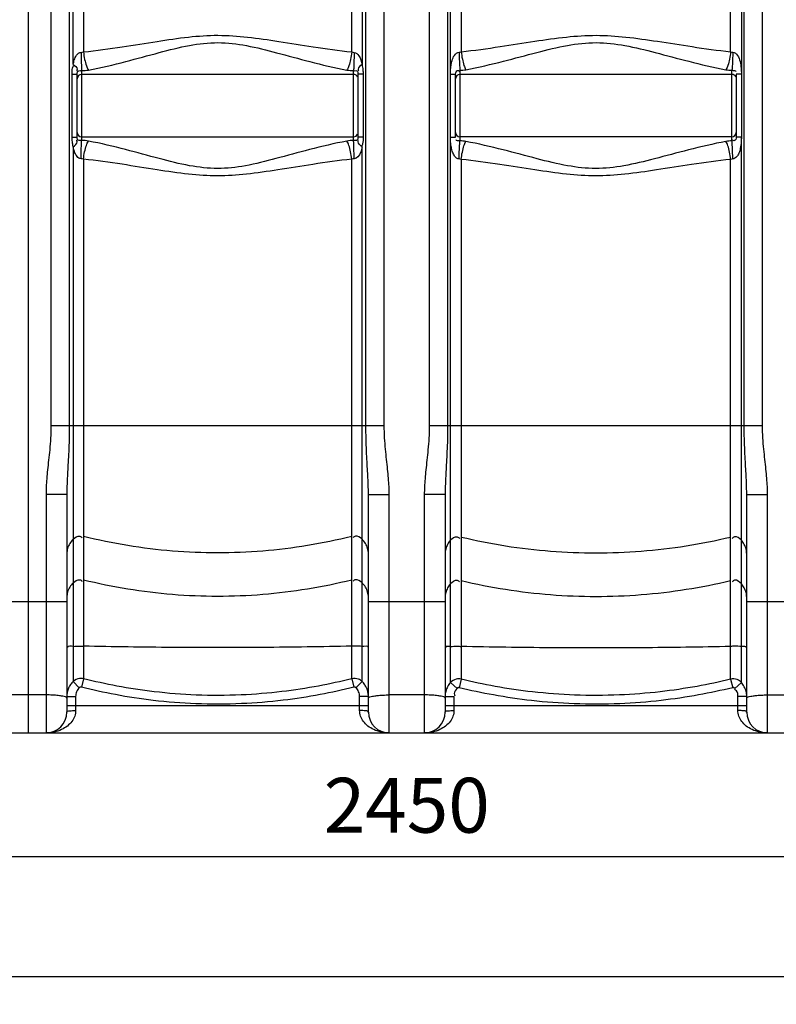
# Model space of a CAD drawing. Units: millimetres. Extents: x 1805 to 5850, y 17925 to 21616.
# Drawn here: x 3611 to 4301, y 19467 to 20365 of the extents above; entities that cross this region are included whole.
import ezdxf

# ---------------------------------------------------------------- set-up
doc = ezdxf.new("R2010")
doc.units = ezdxf.units.MM
doc.layers.add('AM_5', color=3, linetype='Continuous', lineweight=25)
doc.layers.add('körperlinien dünn', color=1, linetype='Continuous', lineweight=25)
doc.styles.get("Standard").update_dxf_attribs({"font": 'ARIAL.TTF'})
doc.dimstyles.new('AM_DIN$0', dxfattribs={"dimtxt": 50, "dimasz": 65, "dimexe": 25, "dimexo": 1, "dimgap": 15, "dimtad": 1, "dimdec": 0, "dimdsep": 46, "dimtxsty": 'STANDARD', "dimcen": 0, "dimclrd": 256, "dimclre": 256, "dimclrt": 2, "dimadec": 0, "dimazin": 2, "dimtp": 0.1, "dimtm": 0.1, "dimtfac": 0.71, "dimtdec": 0, "dimtmove": 0, "dimatfit": 3, "dimfxl": 1, "dimlwd": -1, "dimlwe": -1, "dimarcsym": 0})

# ---------------------------------------------------------------- blocks, each defined once
blk = doc.blocks.new('*D1336')
at = {"layer": 'AM_5'}
for p, q in [((2738.61, 19721.86), (2738.61, 19576.88)), ((5188.61, 19721.86), (5188.61, 19576.88)), ((5123.61, 19601.88), (2803.61, 19601.88))]:
    blk.add_line(p, q, dxfattribs=at)
for points in [[(2803.61, 19612.71), (2803.61, 19591.05), (2738.61, 19601.88)], [(5123.61, 19612.71), (5123.61, 19591.05), (5188.61, 19601.88)]]:
    blk.add_solid(points, dxfattribs=at)
at = {"layer": 'DEFPOINTS', "color": 0}
for p in [(2738.61, 19722.86), (5188.61, 19722.86), (2738.61, 19601.88)]:
    blk.add_point(p, dxfattribs=at)
at = {"layer": 'AM_5', "color": 2, "insert": (3963.61, 19642.41), "char_height": 50, "attachment_point": 5}
blk.add_mtext('2450', dxfattribs=at)
blk = doc.blocks.new('*D1338')
at = {"layer": 'AM_5'}
for p, q in [((2446.91, 20227.4), (2446.91, 19467.41)), ((5188.61, 19721.86), (5188.61, 19467.41)), ((5123.61, 19492.41), (2511.91, 19492.41))]:
    blk.add_line(p, q, dxfattribs=at)
for points in [[(2511.91, 19503.24), (2511.91, 19481.58), (2446.91, 19492.41)], [(5123.61, 19503.24), (5123.61, 19481.58), (5188.61, 19492.41)]]:
    blk.add_solid(points, dxfattribs=at)
at = {"layer": 'DEFPOINTS', "color": 0}
for p in [(2446.91, 20228.4), (5188.61, 19722.86), (2446.91, 19492.41)]:
    blk.add_point(p, dxfattribs=at)
at = {"layer": 'AM_5', "color": 2, "insert": (3263.86, 19532.94), "char_height": 50, "attachment_point": 5}
blk.add_mtext('2750', dxfattribs=at)
blk = doc.blocks.new('*D1343')
at = {"layer": 'AM_5'}
for p, q in [((4097.43, 21593.85), (1852.93, 21593.85)), ((1877.93, 21528.85), (1877.93, 19779.86)), ((2595.61, 19714.86), (1852.93, 19714.86))]:
    blk.add_line(p, q, dxfattribs=at)
for points in [[(1867.1, 21528.85), (1888.77, 21528.85), (1877.93, 21593.85)], [(1867.1, 19779.86), (1888.77, 19779.86), (1877.93, 19714.86)]]:
    blk.add_solid(points, dxfattribs=at)
at = {"layer": 'DEFPOINTS', "color": 0}
for p in [(4098.43, 21593.85), (1877.93, 19714.86), (2596.61, 19714.86)]:
    blk.add_point(p, dxfattribs=at)
at = {"layer": 'AM_5', "color": 2, "insert": (1837.4, 20595.06), "char_height": 50, "attachment_point": 5, "rotation": 90}
blk.add_mtext('1880', dxfattribs=at)

msp = doc.modelspace()

# ---------------------------------------------------------------- linework, layer by layer
at = {"layer": 'körperlinien dünn'}
for p, q in [((3618.61, 19714.86), (3618.61, 21277.86)), ((3943.08, 19995.18), (3943.08, 20976.6)), ((3984.15, 20976.6), (3984.15, 19995.18)), ((3639.15, 20970.37), (3639.15, 19995.18)), ((4288.08, 19995.18), (4288.08, 20970.37)), ((3655.88, 20535.49), (3655.88, 19995.18)), ((3659.43, 20324.38), (3659.44, 20535.11)), ((3668.82, 20535), (3668.82, 20335.68)), ((3913.41, 20335.68), (3913.41, 20534.96)), ((3922.79, 20535.08), (3922.8, 20324.38)), ((3926.35, 19995.18), (3926.35, 20535.45)), ((4000.88, 20535.45), (4000.88, 19995.18)), ((4003.46, 19760.77), (4003.46, 20535.15)), ((4013.27, 20535.01), (4013.27, 20335.88)), ((4258.96, 20335.88), (4258.96, 20535.05)), ((4268.77, 20535.17), (4268.74, 20315.67)), ((4271.35, 19995.18), (4271.35, 20535.49)), ((3658.49, 20258.09), (3658.49, 20315.56)), ((3658.49, 20315.56), (3663.11, 20315.56)), ((3663.11, 20258.09), (3663.11, 20315.56)), ((3667.11, 20318.65), (3667.11, 20255)), ((3915.11, 20315.27), (3667.11, 20315.27)), ((3915.11, 20255), (3915.11, 20318.65)), ((3923.74, 20315.56), (3919.11, 20315.56)), ((3919.11, 20315.56), (3919.11, 20258.09)), ((3923.74, 20315.56), (3923.74, 20258.09)), ((4003.48, 20315.56), (4008.11, 20315.56)), ((4008.11, 20258.09), (4008.11, 20315.56)), ((4012.11, 20318.99), (4012.11, 20254.66)), ((4260.11, 20315.27), (4012.11, 20315.27)), ((4260.11, 20254.66), (4260.11, 20318.99)), ((4268.75, 20315.56), (4264.11, 20315.56)), ((4264.11, 20315.56), (4264.11, 20258.09)), ((4268.74, 20315.4), (4268.74, 20258.24)), ((3658.49, 20258.09), (3663.11, 20258.09)), ((3667.11, 20258.37), (3915.11, 20258.37)), ((3923.74, 20258.09), (3919.11, 20258.09)), ((4003.48, 20258.09), (4008.11, 20258.09)), ((4260.11, 20258.37), (4012.11, 20258.37)), ((4268.75, 20258.09), (4264.11, 20258.09)), ((4268.77, 19760.77), (4268.74, 20257.98)), ((3659.43, 20249.27), (3659.43, 19761.78)), ((3922.8, 19761.78), (3922.8, 20249.27)), ((3668.82, 20237.96), (3668.82, 19764.26)), ((3913.41, 19764.26), (3913.41, 20237.96)), ((4013.27, 20237.77), (4013.27, 19763.8)), ((4258.96, 19763.8), (4258.96, 20237.77)), ((3639.15, 19995.18), (3943.08, 19995.18)), ((3984.15, 19995.18), (4288.08, 19995.18)), ((3653.61, 19932.25), (3634.61, 19932.25)), ((3634.61, 19932.25), (3634.61, 19714.86)), ((3653.61, 19932.25), (3653.61, 19733.86)), ((3928.61, 19932.25), (3947.61, 19932.25)), ((3928.61, 19733.86), (3928.61, 19932.25)), ((3947.61, 19714.86), (3947.61, 19932.25)), ((3998.61, 19932.25), (3979.61, 19932.25)), ((3979.61, 19932.25), (3979.61, 19714.86)), ((3998.61, 19932.25), (3998.61, 19733.86)), ((4273.61, 19932.25), (4292.61, 19932.25)), ((4273.61, 19733.86), (4273.61, 19932.25)), ((4292.61, 19714.86), (4292.61, 19932.25)), ((3583.61, 19834.69), (3653.61, 19834.69)), ((3928.61, 19834.69), (3998.61, 19834.69)), ((4273.61, 19834.69), (4343.61, 19834.69)), ((3659.43, 19761.78), (3664.98, 19756.07)), ((3668.82, 19764.26), (3666.86, 19756.57)), ((3913.41, 19764.26), (3915.37, 19756.57)), ((3922.8, 19761.78), (3917.25, 19756.07)), ((4003.46, 19760.77), (4009.42, 19755.47)), ((4013.27, 19763.8), (4011.38, 19756.09)), ((4258.96, 19763.8), (4260.85, 19756.09)), ((4268.77, 19760.77), (4262.81, 19755.47)), ((3634.61, 19749.5), (3602.61, 19749.5)), ((3653.61, 19748.09), (3661.61, 19748.09)), ((3661.61, 19748.09), (3661.61, 19735.31)), ((3928.61, 19748.09), (3920.61, 19748.09)), ((3920.61, 19735.31), (3920.61, 19748.09)), ((3979.61, 19749.5), (3947.61, 19749.5)), ((3998.61, 19748.09), (4006.61, 19748.09)), ((4006.61, 19748.09), (4006.61, 19735.31)), ((4273.61, 19748.09), (4265.61, 19748.09)), ((4265.61, 19735.31), (4265.61, 19748.09)), ((4292.61, 19749.5), (4324.61, 19749.5)), ((3653.61, 19739.86), (3928.61, 19739.86)), ((3998.61, 19739.86), (4273.61, 19739.86)), ((2746.61, 19714.86), (5180.61, 19714.86))]:
    msp.add_line(p, q, dxfattribs=at)
for points in [[(3666.64, 20335.33), (3667.73, 20335.43), (3668.82, 20335.68)], [(3913.41, 20335.68), (3914.5, 20335.43), (3915.59, 20335.33)], [(4011.34, 20335.53), (4012.3, 20335.64), (4013.27, 20335.88)], [(4258.96, 20335.88), (4259.92, 20335.64), (4260.89, 20335.53)], [(3663.11, 20315.56), (3663.13, 20316.13), (3663.16, 20316.66), (3663.23, 20317.14), (3663.32, 20317.57), (3663.45, 20317.94)], [(3918.78, 20317.94), (3918.95, 20317.42), (3919.06, 20316.75), (3919.11, 20315.56)], [(3663.45, 20255.71), (3663.28, 20256.24), (3663.18, 20256.81), (3663.13, 20257.42), (3663.11, 20258.09)], [(3919.11, 20258.09), (3919.08, 20257.12), (3918.97, 20256.32), (3918.78, 20255.71)], [(3668.82, 20237.96), (3667.72, 20238.22), (3666.64, 20238.32)], [(3915.59, 20238.32), (3914.52, 20238.22), (3913.41, 20237.96)], [(4013.27, 20237.77), (4012.3, 20238), (4011.34, 20238.11)], [(4260.89, 20238.11), (4259.94, 20238.01), (4258.96, 20237.77)], [(3666.86, 19756.57), (3666.61, 19756.61), (3666.36, 19756.63), (3666.11, 19756.61), (3665.84, 19756.56), (3665.56, 19756.46), (3665.27, 19756.3), (3664.98, 19756.07)], [(3917.25, 19756.07), (3917.05, 19756.23), (3916.84, 19756.37), (3916.61, 19756.48), (3916.35, 19756.57), (3916.06, 19756.62), (3915.73, 19756.63), (3915.37, 19756.57)], [(4011.38, 19756.09), (4011.15, 19756.13), (4010.92, 19756.15), (4010.68, 19756.13), (4010.44, 19756.09), (4010.19, 19756.01), (4009.93, 19755.89), (4009.67, 19755.71), (4009.42, 19755.47)], [(4262.81, 19755.47), (4262.64, 19755.64), (4262.46, 19755.78), (4262.26, 19755.91), (4262.04, 19756.01), (4261.79, 19756.09), (4261.51, 19756.14), (4261.19, 19756.14), (4260.85, 19756.09)]]:
    msp.add_lwpolyline(points, dxfattribs=at)
for centre, radius, start, end in [((3667.11, 20311.27), 4, 90, 180), ((3915.11, 20311.27), 4, 22.49992, 90), ((4012.11, 20311.27), 4, 90, 180), ((4260.11, 20311.27), 4, 22.5, 90), ((3667.11, 20262.37), 4, 180, 270), ((4012.11, 20262.37), 4, 180, 270), ((4260.11, 20262.37), 4, 270, 0), ((3915.11, 20262.37), 4, 270, 337.50021), ((3634.61, 19733.86), 19, 270, 0), ((3947.61, 19733.86), 19, 180, 270), ((3979.61, 19733.86), 19, 270, 0), ((4292.61, 19733.86), 19, 180, 270)]:
    msp.add_arc(centre, radius, start, end, dxfattribs=at)
for points, knots in [([(3668.82, 20335.68), (3680.65, 20336.96), (3703.02, 20340.09), (3734.81, 20345.29), (3763.81, 20349.61), (3791.45, 20351.52), (3819.04, 20349.53), (3847.91, 20345.21), (3879.48, 20340.05), (3901.68, 20336.95), (3913.41, 20335.68)], [0, 0, 0, 0, 35.706819, 67.744082, 96.634904, 123.659223, 150.64862, 179.417431, 211.223832, 246.630582, 246.630582, 246.630582, 246.630582]), ([(3673.22, 20319.23), (3684.69, 20321.34), (3706.29, 20326.51), (3736.77, 20334.99), (3764.57, 20342.06), (3791.44, 20345.26), (3818.25, 20341.93), (3845.93, 20334.86), (3876.2, 20326.44), (3897.64, 20321.33), (3909.01, 20319.23)], [0, 0, 0, 0, 34.991312, 66.572607, 94.912373, 121.049142, 147.160548, 175.386839, 206.739977, 241.43619, 241.43619, 241.43619, 241.43619]), ([(4013.27, 20335.88), (4025.11, 20337.17), (4047.52, 20340.28), (4079.39, 20345.39), (4108.54, 20349.63), (4136.34, 20351.5), (4164.13, 20349.57), (4193.19, 20345.33), (4224.91, 20340.25), (4247.19, 20337.16), (4258.96, 20335.88)], [0, 0, 0, 0, 35.730085, 67.840272, 96.857205, 124.064721, 151.262479, 180.212563, 212.160406, 247.664602, 247.664602, 247.664602, 247.664602]), ([(4017.52, 20319.55), (4029.01, 20321.68), (4050.68, 20326.81), (4081.29, 20335.15), (4109.28, 20342.1), (4136.34, 20345.23), (4163.37, 20342.01), (4191.28, 20335.06), (4221.75, 20326.76), (4243.29, 20321.67), (4254.71, 20319.55)], [0, 0, 0, 0, 35.054854, 66.725727, 95.205728, 121.553452, 147.896612, 176.315765, 207.826845, 242.659002, 242.659002, 242.659002, 242.659002]), ([(3659.43, 20324.38), (3659.67, 20325.76), (3660.37, 20328.65), (3662.13, 20332.84), (3664.99, 20335.28), (3666.64, 20335.33)], [0, 0, 0, 0, 4.205711, 8.859511, 13.810189, 13.810189, 13.810189, 13.810189]), ([(3666.64, 20335.33), (3666.66, 20333.02), (3666.73, 20328.75), (3666.88, 20323.19), (3667.02, 20319.94), (3667.11, 20318.65)], [0, 0, 0, 0, 6.929765, 12.793083, 16.687721, 16.687721, 16.687721, 16.687721]), ([(3668.82, 20335.68), (3669.06, 20333.41), (3669.69, 20329.17), (3671.11, 20323.64), (3672.41, 20320.42), (3673.22, 20319.23)], [0, 0, 0, 0, 6.862115, 12.835414, 17.134331, 17.134331, 17.134331, 17.134331]), ([(3913.41, 20335.68), (3913.17, 20333.41), (3912.54, 20329.17), (3911.12, 20323.64), (3909.82, 20320.42), (3909.01, 20319.23)], [0, 0, 0, 0, 6.862082, 12.835319, 17.134129, 17.134129, 17.134129, 17.134129]), ([(3915.59, 20335.33), (3915.57, 20333.02), (3915.5, 20328.75), (3915.35, 20323.19), (3915.21, 20319.94), (3915.11, 20318.65)], [0, 0, 0, 0, 6.929818, 12.793158, 16.687751, 16.687751, 16.687751, 16.687751]), ([(3915.59, 20335.33), (3917.38, 20335.28), (3921.31, 20331.57), (3922.32, 20327.13), (3922.8, 20324.38)], [0, 0, 0, 0, 5.369176, 13.741375, 13.741375, 13.741375, 13.741375]), ([(4003.47, 20315.56), (4003.47, 20316.97), (4003.57, 20319.72), (4003.97, 20323.9), (4004.93, 20328.29), (4006.66, 20332.76), (4009.61, 20335.45), (4011.34, 20335.53)], [0, 0, 0, 0, 4.25266, 8.227329, 12.611862, 17.61778, 22.812332, 22.812332, 22.812332, 22.812332]), ([(4011.34, 20335.53), (4011.38, 20333.26), (4011.49, 20329.05), (4011.74, 20323.53), (4011.96, 20320.29), (4012.11, 20318.99)], [0, 0, 0, 0, 6.825403, 12.636057, 16.568127, 16.568127, 16.568127, 16.568127]), ([(4013.27, 20335.88), (4013.51, 20333.63), (4014.13, 20329.44), (4015.51, 20323.96), (4016.75, 20320.76), (4017.52, 20319.55)], [0, 0, 0, 0, 6.765464, 12.674734, 16.964355, 16.964355, 16.964355, 16.964355]), ([(4258.96, 20335.88), (4258.72, 20333.63), (4258.09, 20329.44), (4256.72, 20323.96), (4255.47, 20320.76), (4254.71, 20319.55)], [0, 0, 0, 0, 6.765444, 12.674657, 16.964157, 16.964157, 16.964157, 16.964157]), ([(4260.89, 20335.53), (4260.85, 20333.26), (4260.74, 20329.05), (4260.49, 20323.53), (4260.27, 20320.29), (4260.11, 20318.99)], [0, 0, 0, 0, 6.825526, 12.636228, 16.568172, 16.568172, 16.568172, 16.568172]), ([(4260.89, 20335.53), (4262.68, 20335.45), (4265.89, 20332.4), (4267.74, 20326.95), (4268.62, 20321.19), (4268.74, 20317.39), (4268.74, 20315.67)], [0, 0, 0, 0, 5.387421, 11.255181, 17.507393, 22.67579, 22.67579, 22.67579, 22.67579]), ([(3659.43, 20324.38), (3660.83, 20323.08), (3663.5, 20321.36), (3662.82, 20318.83), (3662.59, 20318.36)], [0, 0, 0, 0, 5.713028, 7.271515, 7.271515, 7.271515, 7.271515]), ([(3922.8, 20324.38), (3921.4, 20323.08), (3918.73, 20321.36), (3919.41, 20318.83), (3919.64, 20318.36)], [0, 0, 0, 0, 5.712945, 7.27144, 7.27144, 7.27144, 7.27144]), ([(3922.8, 20324.38), (3923.18, 20322.79), (3923.62, 20319.84), (3923.74, 20316.88), (3923.74, 20315.56)], [0, 0, 0, 0, 4.905081, 8.884817, 8.884817, 8.884817, 8.884817]), ([(3658.49, 20315.56), (3658.49, 20317.36), (3658.29, 20320.27), (3659.53, 20322.96), (3660.18, 20323.79)], [0, 0, 0, 0, 5.406551, 8.555024, 8.555024, 8.555024, 8.555024]), ([(4008.11, 20315.56), (4008.11, 20316.82), (4009.07, 20319.57), (4011.14, 20318.67), (4011.62, 20318.32)], [0, 0, 0, 0, 3.787034, 5.557659, 5.557659, 5.557659, 5.557659]), ([(3659.43, 20249.27), (3659.06, 20250.76), (3658.62, 20253.7), (3658.49, 20256.66), (3658.49, 20258.09)], [0, 0, 0, 0, 4.605076, 8.885311, 8.885311, 8.885311, 8.885311]), ([(3659.43, 20249.27), (3660.83, 20250.56), (3663.5, 20252.28), (3662.82, 20254.82), (3662.59, 20255.28)], [0, 0, 0, 0, 5.713153, 7.271637, 7.271637, 7.271637, 7.271637]), ([(3666.64, 20238.32), (3666.66, 20240.63), (3666.73, 20244.89), (3666.88, 20250.45), (3667.02, 20253.7), (3667.11, 20255)], [0, 0, 0, 0, 6.929705, 12.792979, 16.687634, 16.687634, 16.687634, 16.687634]), ([(3668.82, 20237.96), (3669.06, 20240.24), (3669.69, 20244.48), (3671.11, 20250.01), (3672.41, 20253.23), (3673.22, 20254.41)], [0, 0, 0, 0, 6.862036, 12.835192, 17.133845, 17.133845, 17.133845, 17.133845]), ([(3909.01, 20254.41), (3897.52, 20252.3), (3875.84, 20247.11), (3845.25, 20238.6), (3817.54, 20231.56), (3791.03, 20228.44), (3764.51, 20231.6), (3736.8, 20238.65), (3706.27, 20247.15), (3684.66, 20252.31), (3673.22, 20254.41)], [0, 0, 0, 0, 35.050384, 66.815654, 95.265966, 120.78779, 146.347155, 174.840772, 206.542169, 241.439184, 241.439184, 241.439184, 241.439184]), ([(3913.41, 20237.96), (3913.17, 20240.24), (3912.54, 20244.48), (3911.12, 20250.01), (3909.82, 20253.23), (3909.01, 20254.41)], [0, 0, 0, 0, 6.862118, 12.835422, 17.134345, 17.134345, 17.134345, 17.134345]), ([(3915.59, 20238.32), (3915.57, 20240.63), (3915.5, 20244.89), (3915.35, 20250.45), (3915.21, 20253.7), (3915.11, 20255)], [0, 0, 0, 0, 6.929676, 12.792885, 16.687415, 16.687415, 16.687415, 16.687415]), ([(3922.8, 20249.27), (3921.4, 20250.56), (3918.73, 20252.28), (3919.41, 20254.82), (3919.64, 20255.28)], [0, 0, 0, 0, 5.713012, 7.2715, 7.2715, 7.2715, 7.2715]), ([(3923.74, 20258.09), (3923.74, 20256.04), (3923.85, 20253.06), (3922.79, 20250.28), (3922.35, 20249.52)], [0, 0, 0, 0, 6.142254, 8.764603, 8.764603, 8.764603, 8.764603]), ([(4011.34, 20238.11), (4009.73, 20238.19), (4007.13, 20240.38), (4005.27, 20244.34), (4004.2, 20248.38), (4003.6, 20253.03), (4003.47, 20256.22), (4003.47, 20258.09)], [0, 0, 0, 0, 4.829407, 8.775392, 13.276321, 17.232891, 22.841722, 22.841722, 22.841722, 22.841722]), ([(4011.34, 20238.11), (4011.38, 20240.39), (4011.49, 20244.6), (4011.74, 20250.11), (4011.96, 20253.36), (4012.11, 20254.66)], [0, 0, 0, 0, 6.825355, 12.635959, 16.567992, 16.567992, 16.567992, 16.567992]), ([(4013.27, 20237.77), (4013.51, 20240.01), (4014.14, 20244.2), (4015.51, 20249.68), (4016.75, 20252.89), (4017.52, 20254.1)], [0, 0, 0, 0, 6.765386, 12.674511, 16.963857, 16.963857, 16.963857, 16.963857]), ([(4254.71, 20254.1), (4243.17, 20251.96), (4221.38, 20246.8), (4190.59, 20238.39), (4162.64, 20231.49), (4135.91, 20228.46), (4109.21, 20231.57), (4081.32, 20238.48), (4050.66, 20246.85), (4028.98, 20251.97), (4017.52, 20254.1)], [0, 0, 0, 0, 35.187257, 67.126842, 95.772859, 121.527187, 147.286291, 175.908829, 207.704071, 242.661868, 242.661868, 242.661868, 242.661868]), ([(4258.96, 20237.77), (4258.72, 20240.01), (4258.09, 20244.2), (4256.72, 20249.68), (4255.47, 20252.89), (4254.71, 20254.1)], [0, 0, 0, 0, 6.765458, 12.674719, 16.96433, 16.96433, 16.96433, 16.96433]), ([(4260.89, 20238.11), (4260.85, 20240.39), (4260.74, 20244.6), (4260.49, 20250.11), (4260.27, 20253.36), (4260.11, 20254.66)], [0, 0, 0, 0, 6.825322, 12.635864, 16.567797, 16.567797, 16.567797, 16.567797]), ([(4264.11, 20258.09), (4264.11, 20256.83), (4263.15, 20254.08), (4261.08, 20254.97), (4260.61, 20255.32)], [0, 0, 0, 0, 3.792623, 5.553453, 5.553453, 5.553453, 5.553453]), ([(4268.74, 20257.98), (4268.74, 20256.59), (4268.64, 20253.14), (4268.07, 20248.27), (4266.68, 20243.59), (4264.74, 20239.93), (4262.24, 20238.18), (4260.89, 20238.11)], [0, 0, 0, 0, 4.168577, 10.347996, 14.658042, 18.724944, 22.77073, 22.77073, 22.77073, 22.77073]), ([(3666.64, 20238.32), (3665.23, 20238.36), (3662.74, 20240.15), (3660.59, 20244.21), (3659.76, 20247.37), (3659.43, 20249.27)], [0, 0, 0, 0, 4.219631, 8.058996, 13.854873, 13.854873, 13.854873, 13.854873]), ([(3922.8, 20249.27), (3922.49, 20247.5), (3921.57, 20243.34), (3918.31, 20238.39), (3915.59, 20238.32)], [0, 0, 0, 0, 5.394703, 13.553508, 13.553508, 13.553508, 13.553508]), ([(3913.41, 20237.96), (3901.56, 20236.68), (3879.11, 20233.54), (3847.2, 20228.32), (3818.31, 20224.03), (3791.03, 20222.16), (3763.74, 20224.05), (3734.85, 20228.35), (3703, 20233.56), (3680.62, 20236.69), (3668.82, 20237.96)], [0, 0, 0, 0, 35.766702, 67.991083, 96.998123, 123.386724, 149.812512, 178.861272, 211.020554, 246.631659, 246.631659, 246.631659, 246.631659]), ([(4258.96, 20237.77), (4247.07, 20236.47), (4224.53, 20233.34), (4192.47, 20228.2), (4163.38, 20223.98), (4135.91, 20222.17), (4108.46, 20224.03), (4079.43, 20228.25), (4047.49, 20233.37), (4025.08, 20236.48), (4013.27, 20237.77)], [0, 0, 0, 0, 35.864802, 68.24712, 97.438264, 124.036346, 150.634478, 179.79752, 212.033981, 247.665635, 247.665635, 247.665635, 247.665635]), ([(3639.15, 19995.18), (3639.15, 19991.29), (3638.91, 19983.9), (3638.04, 19973.33), (3636.99, 19963.74), (3636.01, 19954.94), (3635.23, 19946.82), (3634.74, 19939.34), (3634.61, 19934.55), (3634.61, 19932.25)], [0, 0, 0, 0, 11.661148, 22.188794, 31.784895, 40.623761, 48.757878, 56.234859, 63.123222, 63.123222, 63.123222, 63.123222]), ([(3655.88, 19995.18), (3655.88, 19990.97), (3655.77, 19983.02), (3655.33, 19971.8), (3654.81, 19961.89), (3654.32, 19953.14), (3653.93, 19945.4), (3653.68, 19938.55), (3653.61, 19934.27), (3653.61, 19932.25)], [0, 0, 0, 0, 12.644163, 23.829402, 33.683515, 42.410429, 50.123141, 56.936437, 62.977273, 62.977273, 62.977273, 62.977273]), ([(3928.61, 19932.25), (3928.61, 19934.33), (3928.55, 19938.75), (3928.28, 19945.78), (3927.88, 19953.65), (3927.38, 19962.45), (3926.87, 19972.28), (3926.46, 19983.3), (3926.35, 19991.07), (3926.35, 19995.18)], [0, 0, 0, 0, 6.243701, 13.249951, 21.112683, 29.88566, 39.67177, 50.652756, 62.977286, 62.977286, 62.977286, 62.977286]), ([(3947.61, 19932.25), (3947.61, 19934.62), (3947.49, 19939.56), (3946.97, 19947.23), (3946.16, 19955.46), (3945.17, 19964.28), (3944.15, 19973.79), (3943.31, 19984.16), (3943.08, 19991.39), (3943.08, 19995.18)], [0, 0, 0, 0, 7.117703, 14.793293, 23.063818, 31.924615, 41.434301, 51.760387, 63.123275, 63.123275, 63.123275, 63.123275]), ([(3984.15, 19995.18), (3984.15, 19991.29), (3983.91, 19983.9), (3983.04, 19973.33), (3981.99, 19963.74), (3981.01, 19954.94), (3980.23, 19946.82), (3979.74, 19939.34), (3979.61, 19934.55), (3979.61, 19932.25)], [0, 0, 0, 0, 11.661148, 22.188794, 31.784895, 40.623761, 48.757878, 56.234859, 63.123222, 63.123222, 63.123222, 63.123222]), ([(4000.88, 19995.18), (4000.88, 19990.97), (4000.77, 19983.02), (4000.33, 19971.8), (3999.81, 19961.89), (3999.32, 19953.14), (3998.93, 19945.4), (3998.68, 19938.55), (3998.61, 19934.27), (3998.61, 19932.25)], [0, 0, 0, 0, 12.644163, 23.829402, 33.683515, 42.410429, 50.123141, 56.936437, 62.977273, 62.977273, 62.977273, 62.977273]), ([(4273.61, 19932.25), (4273.61, 19934.33), (4273.55, 19938.75), (4273.28, 19945.78), (4272.88, 19953.65), (4272.38, 19962.45), (4271.87, 19972.28), (4271.46, 19983.3), (4271.35, 19991.07), (4271.35, 19995.18)], [0, 0, 0, 0, 6.243701, 13.249951, 21.112683, 29.88566, 39.67177, 50.652756, 62.977286, 62.977286, 62.977286, 62.977286]), ([(4292.61, 19932.25), (4292.61, 19934.62), (4292.49, 19939.56), (4291.97, 19947.23), (4291.16, 19955.46), (4290.17, 19964.28), (4289.15, 19973.79), (4288.31, 19984.16), (4288.08, 19991.39), (4288.08, 19995.18)], [0, 0, 0, 0, 7.117703, 14.793293, 23.063818, 31.924615, 41.434301, 51.760387, 63.123275, 63.123275, 63.123275, 63.123275]), ([(3659.43, 19891.47), (3661.03, 19892.98), (3664.25, 19895.39), (3666.98, 19893.44), (3667.51, 19892.82)], [0, 0, 0, 0, 6.612139, 9.070596, 9.070596, 9.070596, 9.070596]), ([(3913.41, 19893.92), (3886.81, 19887.32), (3832.4, 19878.42), (3749.83, 19878.42), (3695.42, 19887.32), (3668.82, 19893.92)], [0, 0, 0, 0, 82.240916, 164.51516, 246.756076, 246.756076, 246.756076, 246.756076]), ([(3922.8, 19891.47), (3921.2, 19892.98), (3917.98, 19895.39), (3915.25, 19893.44), (3914.72, 19892.82)], [0, 0, 0, 0, 6.612139, 9.070596, 9.070596, 9.070596, 9.070596]), ([(4003.46, 19890.47), (4005.03, 19892.2), (4008.38, 19895), (4011.28, 19892.91), (4011.83, 19892.25)], [0, 0, 0, 0, 7.018434, 9.579239, 9.579239, 9.579239, 9.579239]), ([(4013.27, 19893.47), (4040.03, 19887.06), (4094.68, 19878.43), (4177.55, 19878.43), (4232.2, 19887.06), (4258.96, 19893.47)], [0, 0, 0, 0, 82.559482, 165.150184, 247.709666, 247.709666, 247.709666, 247.709666]), ([(4268.77, 19890.47), (4267.2, 19892.2), (4263.85, 19895), (4260.95, 19892.91), (4260.4, 19892.25)], [0, 0, 0, 0, 7.018434, 9.579239, 9.579239, 9.579239, 9.579239]), ([(3659.43, 19891.47), (3658.22, 19890.31), (3656.09, 19887.67), (3654.07, 19883.01), (3653.61, 19879.66), (3653.61, 19877.99)], [0, 0, 0, 0, 5.030599, 10.04319, 15.045276, 15.045276, 15.045276, 15.045276]), ([(3928.61, 19877.99), (3928.61, 19879.66), (3928.16, 19883.01), (3926.14, 19887.67), (3924.01, 19890.31), (3922.8, 19891.47)], [0, 0, 0, 0, 5.002086, 10.014677, 15.045276, 15.045276, 15.045276, 15.045276]), ([(4003.46, 19890.47), (4002.43, 19889.34), (4000.66, 19886.83), (3998.99, 19882.55), (3998.61, 19879.5), (3998.61, 19877.99)], [0, 0, 0, 0, 4.564726, 9.115438, 13.658202, 13.658202, 13.658202, 13.658202]), ([(4273.61, 19877.99), (4273.61, 19879.5), (4273.24, 19882.55), (4271.57, 19886.83), (4269.8, 19889.34), (4268.77, 19890.47)], [0, 0, 0, 0, 4.542764, 9.093476, 13.658202, 13.658202, 13.658202, 13.658202]), ([(3659.43, 19851.79), (3658.22, 19850.63), (3656.09, 19847.99), (3654.07, 19843.33), (3653.61, 19839.98), (3653.61, 19838.31)], [0, 0, 0, 0, 5.030598, 10.043189, 15.045276, 15.045276, 15.045276, 15.045276]), ([(3659.43, 19851.79), (3661.03, 19853.3), (3664.25, 19855.72), (3666.98, 19853.77), (3667.51, 19853.14)], [0, 0, 0, 0, 6.61214, 9.070597, 9.070597, 9.070597, 9.070597]), ([(3913.41, 19854.24), (3886.81, 19847.64), (3832.4, 19838.74), (3749.83, 19838.74), (3695.42, 19847.64), (3668.82, 19854.24)], [0, 0, 0, 0, 82.240916, 164.51516, 246.756076, 246.756076, 246.756076, 246.756076]), ([(3922.8, 19851.79), (3921.2, 19853.3), (3917.98, 19855.72), (3915.25, 19853.77), (3914.72, 19853.14)], [0, 0, 0, 0, 6.612139, 9.070596, 9.070596, 9.070596, 9.070596]), ([(3928.61, 19838.31), (3928.61, 19839.98), (3928.16, 19843.33), (3926.14, 19847.99), (3924.01, 19850.63), (3922.8, 19851.79)], [0, 0, 0, 0, 5.002087, 10.014677, 15.045276, 15.045276, 15.045276, 15.045276]), ([(4003.46, 19850.79), (4002.43, 19849.66), (4000.66, 19847.15), (3998.99, 19842.87), (3998.61, 19839.83), (3998.61, 19838.31)], [0, 0, 0, 0, 4.564726, 9.115437, 13.658202, 13.658202, 13.658202, 13.658202]), ([(4003.46, 19850.79), (4005.03, 19852.52), (4008.38, 19855.32), (4011.28, 19853.23), (4011.83, 19852.58)], [0, 0, 0, 0, 7.018436, 9.57924, 9.57924, 9.57924, 9.57924]), ([(4013.27, 19853.79), (4040.03, 19847.38), (4094.68, 19838.76), (4177.55, 19838.76), (4232.2, 19847.38), (4258.96, 19853.79)], [0, 0, 0, 0, 82.559482, 165.150184, 247.709666, 247.709666, 247.709666, 247.709666]), ([(4268.77, 19850.79), (4267.2, 19852.52), (4263.85, 19855.32), (4260.95, 19853.23), (4260.4, 19852.58)], [0, 0, 0, 0, 7.018434, 9.579239, 9.579239, 9.579239, 9.579239]), ([(4273.61, 19838.31), (4273.61, 19839.83), (4273.24, 19842.87), (4271.57, 19847.15), (4269.8, 19849.66), (4268.77, 19850.79)], [0, 0, 0, 0, 4.542765, 9.093477, 13.658202, 13.658202, 13.658202, 13.658202]), ([(3659.43, 19793.74), (3657.71, 19793.59), (3654.09, 19794.7), (3654.31, 19792.78), (3654.32, 19792.67)], [0, 0, 0, 0, 5.196272, 5.504647, 5.504647, 5.504647, 5.504647]), ([(3659.43, 19793.74), (3661.44, 19793.91), (3664.56, 19794.09), (3667.69, 19793.88), (3668.79, 19793.74)], [0, 0, 0, 0, 6.034153, 9.367624, 9.367624, 9.367624, 9.367624]), ([(3913.41, 19793.96), (3886.36, 19793.36), (3831.89, 19792.58), (3750.34, 19792.58), (3695.87, 19793.36), (3668.82, 19793.96)], [0, 0, 0, 0, 81.170204, 163.444449, 244.614653, 244.614653, 244.614653, 244.614653]), ([(3922.8, 19793.74), (3920.79, 19793.91), (3917.67, 19794.09), (3914.54, 19793.88), (3913.44, 19793.74)], [0, 0, 0, 0, 6.034154, 9.367624, 9.367624, 9.367624, 9.367624]), ([(4003.46, 19793.65), (4002.02, 19793.51), (3998.99, 19794.37), (3999.19, 19792.75), (3999.2, 19792.66)], [0, 0, 0, 0, 4.339676, 4.622105, 4.622105, 4.622105, 4.622105]), ([(4003.46, 19793.65), (4005.53, 19793.85), (4008.8, 19794.05), (4012.07, 19793.83), (4013.24, 19793.68)], [0, 0, 0, 0, 6.248583, 9.799066, 9.799066, 9.799066, 9.799066]), ([(4013.27, 19793.92), (4040.45, 19793.34), (4095.16, 19792.58), (4177.07, 19792.58), (4231.78, 19793.34), (4258.96, 19793.92)], [0, 0, 0, 0, 81.556971, 164.147672, 245.704643, 245.704643, 245.704643, 245.704643]), ([(4268.77, 19793.65), (4266.7, 19793.85), (4263.43, 19794.05), (4260.16, 19793.83), (4258.99, 19793.68)], [0, 0, 0, 0, 6.248584, 9.799066, 9.799066, 9.799066, 9.799066]), ([(3659.43, 19761.78), (3658.51, 19760.89), (3656.86, 19758.94), (3655.02, 19755.6), (3654.07, 19752.57), (3653.78, 19750.68), (3653.72, 19750.04)], [0, 0, 0, 0, 3.848563, 7.594334, 11.382866, 13.309796, 13.309796, 13.309796, 13.309796]), ([(3668.82, 19764.26), (3667.59, 19764.57), (3664.19, 19764.78), (3660.93, 19763.22), (3659.43, 19761.78)], [0, 0, 0, 0, 3.779906, 10.001826, 10.001826, 10.001826, 10.001826]), ([(3913.41, 19764.26), (3903.42, 19761.73), (3882.33, 19757.08), (3848.69, 19751.93), (3811.41, 19748.92), (3772.46, 19748.85), (3734.6, 19751.79), (3700.3, 19757), (3678.91, 19761.71), (3668.82, 19764.26)], [0, 0, 0, 0, 30.942497, 64.710368, 102.030625, 143.059091, 181.411121, 215.829028, 247.06942, 247.06942, 247.06942, 247.06942]), ([(3922.8, 19761.78), (3921.89, 19762.65), (3919.03, 19764.52), (3915.43, 19764.77), (3913.41, 19764.26)], [0, 0, 0, 0, 3.771959, 10.001882, 10.001882, 10.001882, 10.001882]), ([(3928.51, 19750.05), (3928.45, 19750.68), (3928.16, 19752.54), (3927.22, 19755.56), (3925.39, 19758.92), (3923.73, 19760.89), (3922.8, 19761.78)], [0, 0, 0, 0, 1.889907, 5.636498, 9.424412, 13.299931, 13.299931, 13.299931, 13.299931]), ([(4003.46, 19760.77), (4002.44, 19759.63), (4000.66, 19757.08), (3998.99, 19752.73), (3998.61, 19749.63), (3998.61, 19748.09)], [0, 0, 0, 0, 4.604847, 9.219457, 13.846323, 13.846323, 13.846323, 13.846323]), ([(4013.27, 19763.8), (4011.75, 19764.17), (4008.06, 19764.2), (4004.79, 19762.25), (4003.46, 19760.77)], [0, 0, 0, 0, 4.690677, 10.644801, 10.644801, 10.644801, 10.644801]), ([(4258.96, 19763.8), (4248.84, 19761.33), (4227.55, 19756.81), (4193.7, 19751.82), (4156.38, 19748.93), (4117.47, 19748.85), (4079.59, 19751.68), (4045.08, 19756.72), (4023.49, 19761.3), (4013.27, 19763.8)], [0, 0, 0, 0, 31.254177, 65.232157, 102.586048, 143.455182, 181.82572, 216.451528, 248.002751, 248.002751, 248.002751, 248.002751]), ([(4268.77, 19760.77), (4267.73, 19761.93), (4264.7, 19764.03), (4260.89, 19764.27), (4258.96, 19763.8)], [0, 0, 0, 0, 4.675007, 10.644222, 10.644222, 10.644222, 10.644222]), ([(4273.61, 19748.09), (4273.62, 19749.63), (4273.24, 19752.73), (4271.57, 19757.08), (4269.79, 19759.63), (4268.77, 19760.77)], [0, 0, 0, 0, 4.624674, 9.239337, 13.847258, 13.847258, 13.847258, 13.847258]), ([(3664.98, 19756.07), (3663.93, 19755.05), (3662.21, 19752.55), (3661.61, 19749.57), (3661.61, 19748.09)], [0, 0, 0, 0, 4.395316, 8.83336, 8.83336, 8.83336, 8.83336]), ([(3915.37, 19756.57), (3905.21, 19753.99), (3883.8, 19749.26), (3849.61, 19744.02), (3811.73, 19740.95), (3772.16, 19740.88), (3733.7, 19743.87), (3698.85, 19749.17), (3677.11, 19753.96), (3666.86, 19756.57)], [0, 0, 0, 0, 31.439028, 65.748048, 103.666042, 145.35252, 184.319018, 219.288433, 251.030027, 251.030027, 251.030027, 251.030027]), ([(3920.61, 19748.09), (3920.61, 19749.56), (3920.02, 19752.53), (3918.31, 19755.04), (3917.25, 19756.07)], [0, 0, 0, 0, 4.398248, 8.833358, 8.833358, 8.833358, 8.833358]), ([(4009.42, 19755.47), (4008.24, 19754.15), (4006.37, 19751.87), (4007.19, 19749.31), (4007.57, 19748.7)], [0, 0, 0, 0, 5.319428, 7.484554, 7.484554, 7.484554, 7.484554]), ([(4260.85, 19756.09), (4250.57, 19753.57), (4228.96, 19748.97), (4194.59, 19743.9), (4156.69, 19740.96), (4117.19, 19740.88), (4078.72, 19743.76), (4043.68, 19748.89), (4021.75, 19753.55), (4011.38, 19756.09)], [0, 0, 0, 0, 31.736752, 66.23858, 104.168051, 145.66769, 184.629655, 219.789247, 251.827321, 251.827321, 251.827321, 251.827321]), ([(4265.61, 19748.09), (4265.62, 19749.87), (4265.5, 19752.81), (4263.19, 19754.19), (4262.5, 19754.4)], [0, 0, 0, 0, 5.333922, 7.491921, 7.491921, 7.491921, 7.491921]), ([(3645.78, 19748.94), (3644.03, 19749.18), (3640.3, 19749.39), (3636.57, 19749.5), (3634.61, 19749.5)], [0, 0, 0, 0, 5.313073, 11.186147, 11.186147, 11.186147, 11.186147]), ([(3653.61, 19746.56), (3653.61, 19747.9), (3649.39, 19748.28), (3647.19, 19748.75), (3645.78, 19748.94)], [0, 0, 0, 0, 4.019908, 8.273448, 8.273448, 8.273448, 8.273448]), ([(3928.61, 19746.56), (3928.61, 19747.9), (3932.84, 19748.28), (3935.04, 19748.75), (3936.45, 19748.94)], [0, 0, 0, 0, 4.019909, 8.273438, 8.273438, 8.273438, 8.273438]), ([(3936.45, 19748.94), (3938.2, 19749.18), (3941.93, 19749.39), (3945.66, 19749.5), (3947.61, 19749.5)], [0, 0, 0, 0, 5.313067, 11.186156, 11.186156, 11.186156, 11.186156]), ([(3990.78, 19748.94), (3989.03, 19749.18), (3985.3, 19749.39), (3981.57, 19749.5), (3979.61, 19749.5)], [0, 0, 0, 0, 5.313073, 11.186147, 11.186147, 11.186147, 11.186147]), ([(3998.61, 19746.56), (3998.61, 19747.9), (3994.39, 19748.28), (3992.19, 19748.75), (3990.78, 19748.94)], [0, 0, 0, 0, 4.019908, 8.273448, 8.273448, 8.273448, 8.273448]), ([(4273.61, 19746.56), (4273.61, 19747.9), (4277.84, 19748.28), (4280.04, 19748.75), (4281.45, 19748.94)], [0, 0, 0, 0, 4.019909, 8.273438, 8.273438, 8.273438, 8.273438]), ([(4281.45, 19748.94), (4283.2, 19749.18), (4286.93, 19749.39), (4290.66, 19749.5), (4292.61, 19749.5)], [0, 0, 0, 0, 5.313067, 11.186156, 11.186156, 11.186156, 11.186156]), ([(3661.61, 19735.31), (3661.62, 19733.58), (3661, 19730), (3658.33, 19725.07), (3654.12, 19720.85), (3648.63, 19717.56), (3642.01, 19715.37), (3637.16, 19714.86), (3634.61, 19714.86)], [0, 0, 0, 0, 5.176818, 10.683556, 16.551578, 22.853697, 29.714185, 37.342916, 37.342916, 37.342916, 37.342916]), ([(3653.61, 19733.86), (3653.61, 19735.25), (3658.13, 19734.95), (3660.28, 19735.31), (3661.61, 19735.31)], [0, 0, 0, 0, 4.193666, 8.198392, 8.198392, 8.198392, 8.198392]), ([(3947.61, 19714.86), (3945.07, 19714.86), (3940.21, 19715.37), (3933.58, 19717.57), (3928.09, 19720.86), (3923.89, 19725.08), (3921.23, 19730), (3920.61, 19733.59), (3920.61, 19735.31)], [0, 0, 0, 0, 7.641792, 14.508441, 20.806784, 26.668546, 32.169635, 37.341329, 37.341329, 37.341329, 37.341329]), ([(3928.61, 19733.86), (3928.61, 19735.25), (3924.1, 19734.95), (3921.95, 19735.31), (3920.61, 19735.31)], [0, 0, 0, 0, 4.193711, 8.198402, 8.198402, 8.198402, 8.198402]), ([(4006.61, 19735.31), (4006.62, 19733.58), (4006, 19730), (4003.33, 19725.07), (3999.12, 19720.85), (3993.63, 19717.56), (3987.01, 19715.37), (3982.16, 19714.86), (3979.61, 19714.86)], [0, 0, 0, 0, 5.176818, 10.683556, 16.551578, 22.853697, 29.714185, 37.342916, 37.342916, 37.342916, 37.342916]), ([(3998.61, 19733.86), (3998.61, 19735.25), (4003.13, 19734.95), (4005.28, 19735.31), (4006.61, 19735.31)], [0, 0, 0, 0, 4.193666, 8.198392, 8.198392, 8.198392, 8.198392]), ([(4273.61, 19733.86), (4273.61, 19735.25), (4269.1, 19734.95), (4266.95, 19735.31), (4265.61, 19735.31)], [0, 0, 0, 0, 4.193711, 8.198402, 8.198402, 8.198402, 8.198402]), ([(4292.61, 19714.86), (4290.07, 19714.86), (4285.21, 19715.37), (4278.58, 19717.57), (4273.09, 19720.86), (4268.89, 19725.08), (4266.23, 19730), (4265.61, 19733.59), (4265.61, 19735.31)], [0, 0, 0, 0, 7.641792, 14.508441, 20.806784, 26.668546, 32.169635, 37.341329, 37.341329, 37.341329, 37.341329])]:
    msp.add_open_spline(points, degree=3, knots=knots, dxfattribs=at)
for points in [[(3663.45, 20317.94), (3663.78, 20318.68), (3664.96, 20318.69), (3665.77, 20318.66)], [(3665.77, 20318.66), (3666.22, 20318.64), (3666.67, 20318.6), (3667.11, 20318.65)], [(3667.11, 20318.65), (3669.16, 20318.68), (3671.21, 20318.87), (3673.22, 20319.23)], [(3909.01, 20319.23), (3911.02, 20318.86), (3913.07, 20318.68), (3915.11, 20318.65)], [(3915.11, 20318.65), (3916.35, 20318.52), (3918.28, 20319.07), (3918.78, 20317.94)], [(4012.11, 20318.99), (4013.93, 20319.04), (4015.74, 20319.22), (4017.52, 20319.55)], [(4254.71, 20319.55), (4256.49, 20319.22), (4258.3, 20319.04), (4260.11, 20318.99)], [(4260.11, 20318.99), (4261.39, 20318.75), (4263.83, 20319.13), (4263.83, 20317.83)], [(3667.11, 20255), (3665.88, 20255.12), (3663.95, 20254.57), (3663.45, 20255.71)], [(3673.22, 20254.41), (3671.21, 20254.78), (3669.16, 20254.96), (3667.11, 20255)], [(3915.11, 20255), (3913.07, 20254.96), (3911.02, 20254.78), (3909.01, 20254.41)], [(3916.56, 20254.99), (3916.08, 20255.01), (3915.59, 20255.05), (3915.11, 20255)], [(3918.78, 20255.71), (3918.46, 20255), (3917.34, 20254.96), (3916.56, 20254.99)], [(4012.11, 20254.66), (4010.89, 20254.86), (4008.51, 20254.31), (4008.51, 20255.55)], [(4017.52, 20254.1), (4015.74, 20254.43), (4013.93, 20254.6), (4012.11, 20254.66)], [(4260.11, 20254.66), (4258.3, 20254.6), (4256.49, 20254.43), (4254.71, 20254.1)], [(3928.61, 19792.54), (3928.61, 19794.52), (3924.77, 19793.57), (3922.8, 19793.74)], [(4273.61, 19792.54), (4273.61, 19794.2), (4270.42, 19793.49), (4268.77, 19793.65)], [(3653.72, 19750.04), (3653.65, 19749.4), (3653.61, 19748.74), (3653.61, 19748.09)], [(3928.61, 19748.09), (3928.61, 19748.75), (3928.58, 19749.4), (3928.51, 19750.05)]]:
    msp.add_open_spline(points, degree=3, dxfattribs=at)

# ---------------------------------------------------------------- dimensions: what is measured, and where the dimension line sits
at = {"layer": 'AM_5'}
dim = msp.add_linear_dim(base=(1877.93, 19714.86), p1=(4098.43, 21593.85), p2=(2596.61, 19714.86), angle=90, text='1880', dimstyle='AM_DIN$0', dxfattribs=at)
dim.commit()
dim.dimension.update_dxf_attribs({"geometry": '*D1343', "text_midpoint": (1877.93, 20595.06), "dimtype": 160})
dim = msp.add_linear_dim(base=(2446.91, 19492.41), p1=(5188.61, 19722.86), p2=(2446.91, 20228.4), text='2750', dimstyle='AM_DIN$0', dxfattribs=at)
dim.commit()
dim.dimension.update_dxf_attribs({"geometry": '*D1338', "text_midpoint": (3263.86, 19492.41), "dimtype": 160})
dim = msp.add_linear_dim(base=(2738.61, 19601.88), p1=(5188.61, 19722.86), p2=(2738.61, 19722.86), dimstyle='AM_DIN$0', dxfattribs=at)
dim.commit()
dim.dimension.update_dxf_attribs({"geometry": '*D1336', "text_midpoint": (3963.61, 19642.41)})

doc.saveas('drawing.dxf')
